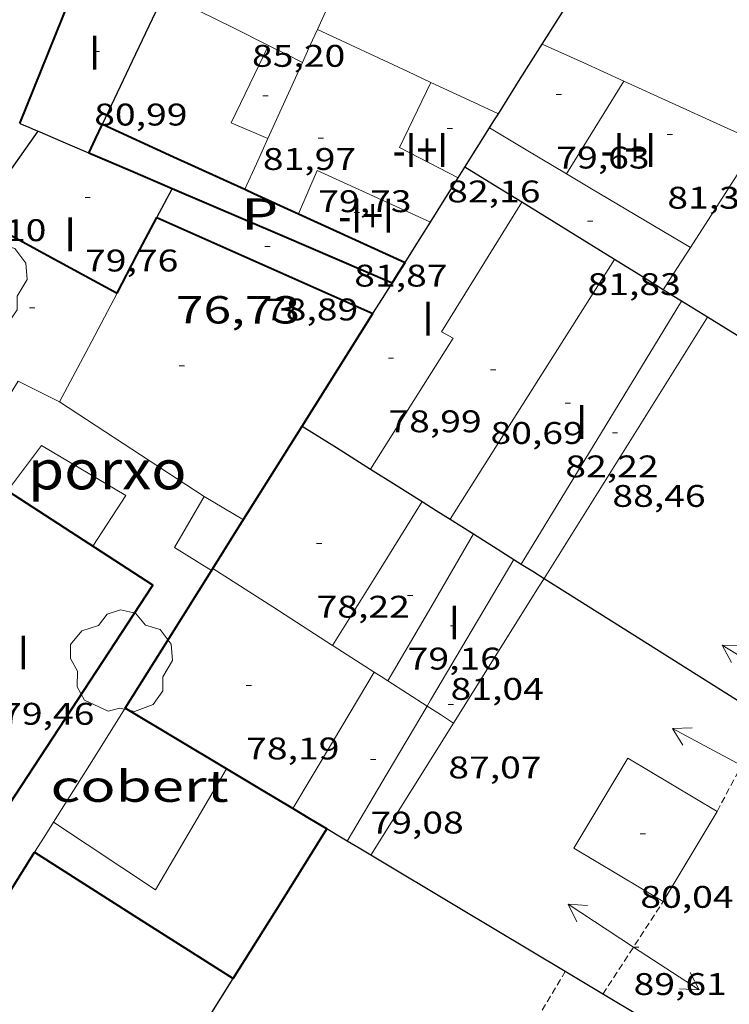
# Model space of a CAD drawing. Units: inches. Extents: x 451998 to 453004, y 4598997 to 4599502.
# Drawn here: x 452193 to 452221, y 4599128 to 4599166 of the extents above; entities that cross this region are included whole.
import ezdxf
from ezdxf.enums import TextEntityAlignment as Align

# ---------------------------------------------------------------- set-up
doc = ezdxf.new("R2010")
doc.units = ezdxf.units.IN
doc.header["$MEASUREMENT"] = 0
doc.linetypes.add('TRAZOS2', pattern=[0.375, 0.25, -0.125])
for name, color, linetype, lineweight in [('ARBRE', 7, 'Continuous', 0), ('CARENER', 7, 'Continuous', 0), ('COBERT', 7, 'Continuous', 0), ('COTA ALTIMETRICA', 7, 'Continuous', 0), ('COTA EDIFICI', 7, 'Continuous', 0), ('FACANA EXTERIOR', 7, 'Continuous', 0), ('FACANA INTERIOR', 7, 'Continuous', 0), ('LINIA VOLUMETRICA', 7, 'Continuous', 0), ('MITGERES', 7, 'Continuous', 0), ('MUR', 7, 'Continuous', 0), ('PATI INTERIOR', 7, 'Continuous', 0), ('PORXO', 7, 'Continuous', 0), ('TEXT DE NUMERO DE PLANTES', 7, 'Continuous', 0)]:
    doc.layers.add(name, color=color, linetype=linetype, lineweight=lineweight)
doc.styles.add('Style-Arial', font='ARIAL.TTF')

# ---------------------------------------------------------------- blocks, each defined once
blk = doc.blocks.new('COTA')
at = {"color": 0, "linetype": 'ByBlock', "lineweight": -2}
blk.add_line((0, 0), (0.2, 0), dxfattribs=at)
blk = doc.blocks.new('SENTIT')
at = {"color": 0, "linetype": 'ByBlock', "lineweight": -2}
blk.add_line((0, 0), (3, 0), dxfattribs=at)
at = {"color": 0, "linetype": 'ByBlock', "lineweight": -2, "flags": 128}
blk.add_lwpolyline([(2.35, 0.376), (3, 0), (2.35, -0.374)], dxfattribs=at)
blk = doc.blocks.new('ARBRE')
at = {"color": 0, "linetype": 'ByBlock', "lineweight": -2, "flags": 128}
blk.add_lwpolyline([(-0.507, -1.872), (-1.415, -1.448), (-1.697, -0.9400000000000001), (-1.675, -0.342), (-1.951, 0.138), (-1.943, 0.686), (-1.511, 1.208), (-0.871, 1.406), (-0.543, 1.846), (-0.027, 2.012), (0.541, 1.882), (0.933, 1.428), (1.495, 1.262), (1.921, 0.6940000000000001), (1.969, 0.068), (1.593, -0.562), (1.593, -1.098), (1.229, -1.618), (0.505, -1.886), (-0.049, -1.762), (-0.507, -1.872)], dxfattribs=at)

msp = doc.modelspace()

# ---------------------------------------------------------------- linework, layer by layer
at = {"layer": 'CARENER', "color": 1, "linetype": 'TRAZOS2', "lineweight": 20}
for points, elevation in [([(452220.1869307374, 4599135.630733037), (452222.0895944535, 4599139.1870396)], 89.63113896350842), ([(452202.5828328169, 4599110.05603043), (452214.3687093323, 4599129.485494395)], 88.58014382720452), ([(452214.3687093323, 4599129.485494395), (452214.3688750895, 4599129.485767652)], 89.20012957615249)]:
    msp.add_lwpolyline(points, dxfattribs=dict(at, elevation=elevation))
at = {"layer": 'CARENER', "color": 1, "linetype": 'TRAZOS2', "lineweight": 20, "extrusion": (-0.005159069108050338, -0.007902128949877744, 0.9999554691905026), "elevation": -38586.33290511336}
msp.add_lwpolyline([(452210.2515896038, 4598967.300952416), (452212.5687956567, 4598970.850051149)], dxfattribs=at)
at = {"layer": 'COBERT', "color": 1, "linetype": 'Continuous', "lineweight": 0, "extrusion": (0.2797170856996302, -0.27972134001239, 0.9184303587694489), "elevation": -1159908.485671384, "flags": 128}
msp.add_lwpolyline([(3571807.368551609, 2693200.568889609), (3571809.88373432, 2693201.193285926), (3571812.397502815, 2693201.81768224)], dxfattribs=at)
at = {"layer": 'COBERT', "color": 1, "linetype": 'Continuous', "lineweight": 0, "extrusion": (-0.05185514754978474, -0.1309008388905245, 0.990038390190172), "elevation": -625403.0524294234, "flags": 128}
msp.add_lwpolyline([(-1273425.849065457, 4398159.52921727), (-1273426.679214856, 4398154.166904589), (-1273431.270295875, 4398155.147035913)], dxfattribs=at)
at = {"layer": 'FACANA EXTERIOR', "color": 1, "linetype": 'Continuous', "lineweight": 40, "extrusion": (0.3458799986607763, 0.6634619762913757, 0.6634645676612758), "elevation": 3207823.567710537, "flags": 128}
msp.add_lwpolyline([(1725115.660128033, -2844394.403628524), (1725112.614992889, -2844394.318090645), (1725109.570320017, -2844394.233889298)], dxfattribs=at)
at = {"layer": 'FACANA EXTERIOR', "color": 1, "linetype": 'Continuous', "lineweight": 40, "extrusion": (0.3331802856942774, -0.3331854053121612, 0.8820308287762115), "elevation": -1381638.367506865, "flags": 128}
msp.add_lwpolyline([(3571823.201661267, 2586477.926913405), (3571824.767905171, 2586478.474462103), (3571826.332734857, 2586479.022010797)], dxfattribs=at)
at = {"layer": 'FACANA EXTERIOR', "color": 1, "linetype": 'Continuous', "lineweight": 40, "extrusion": (7.940048903646507e-07, 0.1030833096678846, 0.994672725707951), "elevation": 474174.9672262169, "flags": 128}
msp.add_lwpolyline([(-452163.2777849936, -4574652.788088667), (-452167.4187916259, -4574650.93521552), (-452171.5617982612, -4574649.082342376)], dxfattribs=at)
at = {"layer": 'FACANA EXTERIOR', "color": 1, "linetype": 'Continuous', "lineweight": 40, "extrusion": (0.2797610705095527, -0.2797653843345046, 0.918403545918414), "elevation": -1160091.165101766, "flags": 128}
msp.add_lwpolyline([(3571824.541289871, 2693126.636523311), (3571827.022531343, 2693127.253238822), (3571829.505187032, 2693127.869954334)], dxfattribs=at)
at = {"layer": 'FACANA EXTERIOR', "color": 1, "linetype": 'Continuous', "lineweight": 40, "extrusion": (-0.3823278149072926, 0.136948930816936, 0.9138218821500791), "elevation": 457040.8060204107, "flags": 128}
msp.add_lwpolyline([(-4482248.865266872, -1028191.942104683), (-4482250.536598972, -1028191.538277767), (-4482255.15800852, -1028190.422829034)], dxfattribs=at)
at = {"layer": 'FACANA EXTERIOR', "color": 1, "linetype": 'Continuous', "lineweight": 40, "extrusion": (-0.00322676148787751, -0.004955269717363834, 0.999982516503328), "elevation": -24169.3535782567, "flags": 128}
msp.add_lwpolyline([(452190.7009608361, 4599072.226036167), (452196.4442064604, 4599080.998113889), (452190.874254343, 4599084.625206306)], dxfattribs=at)
at = {"layer": 'FACANA EXTERIOR', "color": 1, "linetype": 'Continuous', "lineweight": 40, "extrusion": (-8.527270631421839e-07, -0.1123853687950437, 0.9936646964042122), "elevation": -516788.0554615921, "flags": 128}
msp.add_lwpolyline([(452162.5858149828, 4570016.042704401), (452164.2698175936, 4570018.738789068), (452165.9528202031, 4570021.434873736)], dxfattribs=at)
at = {"layer": 'FACANA EXTERIOR', "color": 1, "linetype": 'Continuous', "lineweight": 40, "extrusion": (0.377558692340957, 0.8455197880749024, 0.3775522769254067), "elevation": 4059424.41130759, "flags": 128}
msp.add_lwpolyline([(1462328.499135837, -1655058.435647715), (1462330.75195513, -1655059.150560688), (1462333.003861319, -1655059.866553588)], dxfattribs=at)
at = {"layer": 'FACANA EXTERIOR', "color": 1, "linetype": 'Continuous', "lineweight": 40, "extrusion": (3.790958067863801e-06, 0.4941666772888996, 0.8693671807946728), "elevation": 2272811.841328971, "flags": 128}
msp.add_lwpolyline([(-452168.6340103403, -3998300.613122771), (-452167.3640083075, -3998301.487323098), (-452166.0930062733, -3998302.361523422)], dxfattribs=at)
at = {"layer": 'FACANA EXTERIOR', "color": 1, "linetype": 'Continuous', "lineweight": 40, "extrusion": (-0.3218767487155994, 2.426001777393584e-06, 0.9467815791566656), "elevation": -145465.9902724974, "flags": 128}
msp.add_lwpolyline([(-4599138.366009166, 428133.0001504611), (-4599138.756009803, 428132.3104444011), (-4599139.14701044, 428131.6207383411)], dxfattribs=at)
at = {"layer": 'FACANA EXTERIOR', "color": 1, "linetype": 'Continuous', "lineweight": 40, "extrusion": (0.8475290978656693, -0.5307489314836206, -2.244766475457404e-13), "elevation": -2057728.880856378, "flags": 128}
msp.add_lwpolyline([(4137901.372233762, 86.9971344182368), (4137904.756177542, 87.060134515912), (4137908.140121322, 87.12413461513759)], dxfattribs=at)
at = {"layer": 'FACANA EXTERIOR', "color": 1, "linetype": 'Continuous', "lineweight": 40, "extrusion": (-0.7814396951329584, 0.441223999263873, 0.4412180700561831), "elevation": 1675924.9208751, "flags": 128}
msp.add_lwpolyline([(-4227166.135706381, -823892.1592724489), (-4227169.605285265, -823891.7893141865), (-4227173.073993362, -823891.4182415921)], dxfattribs=at)
at = {"layer": 'FACANA EXTERIOR', "color": 1, "linetype": 'Continuous', "lineweight": 40, "extrusion": (0.001953167482799291, 0.005133865138940999, 0.9999849141689686), "elevation": 24574.19862240836, "flags": 128}
msp.add_lwpolyline([(452192.9937437403, 4599068.515545492), (452196.8027142295, 4599066.092480903), (452200.6116847187, 4599063.669416316)], dxfattribs=at)
at = {"layer": 'FACANA INTERIOR', "color": 204, "linetype": 'Continuous', "lineweight": 40, "extrusion": (-8.351813153811609e-05, 0.04637399863630638, 0.9989241439044317), "elevation": 213325.1986647451, "flags": 128}
msp.add_lwpolyline([(-460475.6392756613, -4593389.229595763), (-460478.1203474331, -4593395.35371678), (-460481.1240195656, -4593394.059888396)], dxfattribs=at)
at = {"layer": 'FACANA INTERIOR', "color": 204, "linetype": 'Continuous', "lineweight": 40, "extrusion": (-0.6326587705222191, -0.446643045461031, 0.6326554117547796), "elevation": -2340217.466840139, "flags": 128}
msp.add_lwpolyline([(-3496400.252525544, 1911891.605058373), (-3496400.552699876, 1911892.443091683), (-3496400.852297465, 1911893.282416261)], dxfattribs=at)
at = {"layer": 'FACANA INTERIOR', "color": 204, "linetype": 'Continuous', "lineweight": 40, "extrusion": (5.22653777344798e-07, 0.07045049109209178, 0.9975152772286798), "elevation": 324094.8164135603, "flags": 128}
msp.add_lwpolyline([(-452162.4911011764, -4587731.930573897), (-452165.224105203, -4587730.681467823), (-452167.9561092286, -4587729.432361743)], dxfattribs=at)
at = {"layer": 'FACANA INTERIOR', "color": 204, "linetype": 'Continuous', "lineweight": 40, "extrusion": (-0.3942040669140542, -0.9190229342233087, -1.360855486955658e-14), "elevation": -4404991.856344192, "flags": 128}
msp.add_lwpolyline([(-1397425.866744115, 81.48412627284803), (-1397427.604456221, 81.50212630075524), (-1397429.342168327, 81.51912632711205)], dxfattribs=at)
at = {"layer": 'FACANA INTERIOR', "color": 204, "linetype": 'Continuous', "lineweight": 40, "extrusion": (0.003905549622054914, -0.01631594435465062, 0.9998592584168863), "elevation": -73192.07109415677, "flags": 128}
msp.add_lwpolyline([(1510438.356706623, 4366914.878569884), (1510434.67475774, 4366917.620444383), (1510430.992808858, 4366920.362318884)], dxfattribs=at)
at = {"layer": 'FACANA INTERIOR', "color": 204, "linetype": 'Continuous', "lineweight": 40, "extrusion": (0.07305328678837482, 0.2295900136076625, 0.9705419326031457), "elevation": 1089035.267005807, "flags": 128}
msp.add_lwpolyline([(963601.2605497525, -4386596.56829767), (963600.8886049176, -4386596.522641613), (963599.0118579986, -4386596.290210783)], dxfattribs=at)
at = {"layer": 'FACANA INTERIOR', "color": 204, "linetype": 'Continuous', "lineweight": 40, "extrusion": (-0.01561231213609966, 0.03657505925286399, 0.9992089474931731), "elevation": 161236.2854595212, "flags": 128}
msp.add_lwpolyline([(-2221466.980906038, -4049177.100933292), (-2221468.494375505, -4049175.441297242), (-2221470.00784497, -4049173.781661189)], dxfattribs=at)
at = {"layer": 'FACANA INTERIOR', "color": 204, "linetype": 'Continuous', "lineweight": 40, "extrusion": (-0.06900699516041281, -0.06900595326635907, 0.995226714388602), "elevation": -348484.3299693813, "flags": 128}
msp.add_lwpolyline([(-2932362.130452541, 3554790.806027614), (-2932362.235811597, 3554791.26714166), (-2932362.339756438, 3554791.728255705)], dxfattribs=at)
at = {"layer": 'LINIA VOLUMETRICA', "color": 1, "linetype": 'Continuous', "lineweight": 20, "extrusion": (-0.3107064708852513, -0.7060570200256704, 0.6363528686369715), "elevation": -3387718.570605016, "flags": 128}
msp.add_lwpolyline([(-1438567.327480453, 2794763.041929594), (-1438567.30176062, 2794766.527813436), (-1438573.167585336, 2794766.562814874)], dxfattribs=at)
at = {"layer": 'LINIA VOLUMETRICA', "color": 1, "linetype": 'Continuous', "lineweight": 20, "extrusion": (0.3333384063034697, 0.6666641668761342, 0.6666666299481421), "elevation": 3216892.027463231, "flags": 128}
msp.add_lwpolyline([(1652383.684022813, -2877160.887965847), (1652380.722569792, -2877160.891990775), (1652379.223060281, -2877160.894674061)], dxfattribs=at)
at = {"layer": 'LINIA VOLUMETRICA', "color": 1, "linetype": 'Continuous', "lineweight": 20, "extrusion": (-0.6010569032230877, -0.5267503197431395, 0.6010529924543859), "elevation": -2694358.430618115, "flags": 128}
msp.add_lwpolyline([(-3160825.497376651, 2026429.427721422), (-3160825.783425475, 2026430.477510801), (-3160826.068815202, 2026431.52855142)], dxfattribs=at)
at = {"layer": 'LINIA VOLUMETRICA', "color": 1, "linetype": 'Continuous', "lineweight": 20, "extrusion": (-0.2599735166947569, -0.5630755173754751, 0.7844486805073372), "elevation": -2707165.662159605, "flags": 128}
msp.add_lwpolyline([(-1517320.705795592, 3424294.202653129), (-1517321.678431461, 3424294.205877933), (-1517325.508979843, 3424294.22038955)], dxfattribs=at)
at = {"layer": 'LINIA VOLUMETRICA', "color": 1, "linetype": 'Continuous', "lineweight": 20, "extrusion": (-0.01996272761669423, 0.009622073545912256, 0.9997544224492227), "elevation": 35308.34798235162, "flags": 128}
msp.add_lwpolyline([(-4339353.736271863, -1589193.463189036), (-4339353.659684319, -1589194.99744184), (-4339356.957789644, -1589194.99744184)], dxfattribs=at)
at = {"layer": 'LINIA VOLUMETRICA', "color": 1, "linetype": 'Continuous', "lineweight": 20, "extrusion": (0.2675574931777976, 0.5342866421896616, 0.8018421115295138), "elevation": 2578331.162856064, "flags": 128}
msp.add_lwpolyline([(1655021.801690568, -3459756.85237758), (1655021.071389497, -3459756.85237758), (1655020.340642034, -3459756.854051122)], dxfattribs=at)
at = {"layer": 'LINIA VOLUMETRICA', "color": 1, "linetype": 'Continuous', "lineweight": 20, "extrusion": (0.3041210572613336, 0.6736123627576704, 0.6736147023857758), "elevation": 3235644.139117856, "flags": 128}
msp.add_lwpolyline([(1480330.075922712, -2948905.907350814), (1480328.356487429, -2948905.903291722), (1480326.636640669, -2948905.897879601)], dxfattribs=at)
at = {"layer": 'LINIA VOLUMETRICA', "color": 1, "linetype": 'Continuous', "lineweight": 20, "extrusion": (-0.9464153310653676, 7.173253093462561e-06, 0.3229520414441985), "elevation": -427911.4023111206, "flags": 128}
msp.add_lwpolyline([(-4599164.858195289, 146108.9687818502), (-4599166.315197543, 146111.0186250258), (-4599167.773199798, 146113.0684682015)], dxfattribs=at)
at = {"layer": 'LINIA VOLUMETRICA', "color": 1, "linetype": 'Continuous', "lineweight": 20, "extrusion": (0.007416064906086308, -0.007983040149965258, 0.9999406347635207), "elevation": -33279.4244187117, "flags": 128}
msp.add_lwpolyline([(452197.2138992051, 4599040.798174222), (452194.9567737532, 4599041.958230109), (452196.1656797752, 4599044.459304509)], dxfattribs=at)
at = {"layer": 'LINIA VOLUMETRICA', "color": 1, "linetype": 'Continuous', "lineweight": 20, "extrusion": (0.2552009649552924, 0.5440810886766494, 0.7992798236101796), "elevation": 2617796.709656786, "flags": 128}
msp.add_lwpolyline([(1543650.615156123, -3481533.176251847), (1543652.043660378, -3481533.171259818), (1543653.472645342, -3481533.164603779)], dxfattribs=at)
at = {"layer": 'LINIA VOLUMETRICA', "color": 1, "linetype": 'Continuous', "lineweight": 20, "extrusion": (0.01562229708215981, 0.01058494730550756, 0.9998219355087268), "elevation": 55828.25950820954, "flags": 128}
msp.add_lwpolyline([(452157.9400487548, 4598826.775673464), (452159.0424918584, 4598828.549767241), (452160.1449349624, 4598830.323861021)], dxfattribs=at)
at = {"layer": 'LINIA VOLUMETRICA', "color": 1, "linetype": 'Continuous', "lineweight": 20, "extrusion": (-0.05354317815312828, -0.1133833262543552, 0.99210752915234), "elevation": -545590.1718001433, "flags": 128}
msp.add_lwpolyline([(-1554988.618171747, 4317539.542667342), (-1554984.547413854, 4317539.606468386), (-1554982.956184949, 4317539.630393777)], dxfattribs=at)
at = {"layer": 'LINIA VOLUMETRICA', "color": 1, "linetype": 'Continuous', "lineweight": 20, "extrusion": (0.4463389073411421, 0.7756083901890375, 0.4463330649435303), "elevation": 3769024.652327172, "flags": 128}
msp.add_lwpolyline([(1902010.048302742, -1879786.084435433), (1902008.332445572, -1879786.029678603), (1902006.617455137, -1879785.973804286)], dxfattribs=at)
at = {"layer": 'LINIA VOLUMETRICA', "color": 1, "linetype": 'Continuous', "lineweight": 20, "extrusion": (-0.9107790335175084, 0.4128941173044606, 5.32735572030831e-07), "elevation": 1487109.724445517, "flags": 128}
msp.add_lwpolyline([(-4375529.604062168, 81.52089136840947), (-4375530.674572584, 82.8178933792785), (-4375531.745083002, 84.1148953900521)], dxfattribs=at)
at = {"layer": 'LINIA VOLUMETRICA', "color": 1, "linetype": 'Continuous', "lineweight": 20, "extrusion": (-0.6453484837653801, 0.4156443485857252, 0.6409095958015243), "elevation": 1619828.354189719, "flags": 128}
msp.add_lwpolyline([(-4111456.746375326, -1352342.088441647), (-4111458.184313997, -1352342.085836176), (-4111461.550899044, -1352342.081927968)], dxfattribs=at)
at = {"layer": 'LINIA VOLUMETRICA', "color": 1, "linetype": 'Continuous', "lineweight": 20, "extrusion": (-0.01330573610858318, 0.03631165308376942, 0.9992519308147134), "elevation": 161068.1482690394, "flags": 128}
msp.add_lwpolyline([(-2006982.77337878, -4159666.462679937), (-2006984.013498415, -4159667.78144127), (-2006987.408024522, -4159664.419892776)], dxfattribs=at)
at = {"layer": 'LINIA VOLUMETRICA', "color": 1, "linetype": 'Continuous', "lineweight": 20, "extrusion": (0.1936650147957803, 0.3766232792001815, 0.9058966649726956), "elevation": 1819803.189810677, "flags": 128}
msp.add_lwpolyline([(1701024.732787609, -3892505.943322903), (1701023.683278043, -3892505.87248434), (1701019.209967901, -3892505.567878516)], dxfattribs=at)
at = {"layer": 'LINIA VOLUMETRICA', "color": 1, "linetype": 'Continuous', "lineweight": 20, "extrusion": (-0.0007501925467064307, -0.0007501816066476571, 0.9999994372191917), "elevation": -3705.842540915257, "flags": 128}
msp.add_lwpolyline([(452218.0565512407, 4599154.143863603), (452218.5795588006, 4599154.953861116), (452219.1015663667, 4599155.764858641)], dxfattribs=at)
at = {"layer": 'LINIA VOLUMETRICA', "color": 1, "linetype": 'Continuous', "lineweight": 20, "extrusion": (0.6432620293353744, -0.4152397231904092, 0.6432650572665115), "elevation": -1618806.158123828, "flags": 128}
msp.add_lwpolyline([(4109264.688266209, 1360167.546604927), (4109270.579256558, 1360167.631500959), (4109276.469704573, 1360167.717703084)], dxfattribs=at)
at = {"layer": 'LINIA VOLUMETRICA', "color": 1, "linetype": 'Continuous', "lineweight": 20, "extrusion": (-2.602134213166191e-07, -0.03390233913434774, 0.9994251504745876), "elevation": -155839.5732702429, "flags": 128}
msp.add_lwpolyline([(452177.3787796968, 4596507.558699484), (452180.4497840151, 4596512.602607058), (452183.5217883351, 4596517.646514631)], dxfattribs=at)
at = {"layer": 'LINIA VOLUMETRICA', "color": 1, "linetype": 'Continuous', "lineweight": 20, "extrusion": (-0.02197158728784448, -0.03512729759870675, 0.99914129246842), "elevation": -171403.4187130263, "flags": 128}
msp.add_lwpolyline([(-2055507.882887997, 4135472.888160267), (-2055507.882887997, 4135478.801357663), (-2055507.882887997, 4135484.714555057)], dxfattribs=at)
at = {"layer": 'LINIA VOLUMETRICA', "color": 1, "linetype": 'Continuous', "lineweight": 20, "extrusion": (-0.00816033648802842, -0.01632036339684696, 0.9998335134646154), "elevation": -78670.85727149162, "flags": 128}
msp.add_lwpolyline([(-1652366.73006967, 4315100.455758563), (-1652366.429094453, 4315103.689208984), (-1652366.130355309, 4315106.922659405)], dxfattribs=at)
at = {"layer": 'LINIA VOLUMETRICA', "color": 1, "linetype": 'Continuous', "lineweight": 20, "extrusion": (-0.01881264282509372, -0.03762457970292786, 0.9991148459872438), "elevation": -181466.8553722224, "flags": 128}
msp.add_lwpolyline([(-1652363.86787421, 4312000.65717022), (-1652363.66126094, 4312003.913984152), (-1652363.456883743, 4312007.170798081)], dxfattribs=at)
at = {"layer": 'LINIA VOLUMETRICA', "color": 1, "linetype": 'Continuous', "lineweight": 20, "extrusion": (0.4703211501467329, -0.3345996084798651, 0.8166034029624021), "elevation": -1326120.033832813, "flags": 128}
msp.add_lwpolyline([(4009675.953393068, 1876295.05046966), (4009676.214645453, 1876295.078189769), (4009682.466541124, 1876295.726147352)], dxfattribs=at)
at = {"layer": 'LINIA VOLUMETRICA', "color": 1, "linetype": 'Continuous', "lineweight": 20, "extrusion": (0.5405973573940944, 0.8412814613305818, 5.155452606931027e-08), "elevation": 4113633.96576371, "flags": 128}
msp.add_lwpolyline([(2105857.41352579, 78.62704578245815), (2105854.683176341, 79.08404649099096), (2105851.952826891, 79.54204720107418)], dxfattribs=at)
at = {"layer": 'LINIA VOLUMETRICA', "color": 1, "linetype": 'Continuous', "lineweight": 20, "extrusion": (0.8339801450461014, -0.5294011360840482, 0.1556006259042769), "elevation": -2057641.533231981, "flags": 128}
msp.add_lwpolyline([(4125236.337432921, 324206.889273264), (4125242.528970455, 324207.1494425115), (4125242.881624397, 324207.1646274871)], dxfattribs=at)
at = {"layer": 'LINIA VOLUMETRICA', "color": 1, "linetype": 'Continuous', "lineweight": 20, "extrusion": (0.4333574392305855, 0.8016967576122721, 0.4116839062891329), "elevation": 3883116.651328293, "flags": 128}
msp.add_lwpolyline([(1789194.537060659, -1754076.634177056), (1789194.509694611, -1754076.628690541), (1789192.645165656, -1754076.285234693)], dxfattribs=at)
at = {"layer": 'LINIA VOLUMETRICA', "color": 1, "linetype": 'Continuous', "lineweight": 20, "extrusion": (-4.779838257866905e-07, -0.06221195153406447, 0.9980629604820003), "elevation": -286042.7224556588, "flags": 128}
msp.add_lwpolyline([(452168.5800380301, 4590235.4044607), (452170.1420402018, 4590238.024540102), (452171.703042372, 4590240.644619503)], dxfattribs=at)
at = {"layer": 'LINIA VOLUMETRICA', "color": 1, "linetype": 'Continuous', "lineweight": 20, "extrusion": (-0.5579338753357757, -0.7952322841412525, 0.2373086703268333), "elevation": -3909668.001625754, "flags": 128}
msp.add_lwpolyline([(-2271287.839450388, 955163.0914085429), (-2271287.527090118, 955163.1449377227), (-2271287.216122804, 955163.1994963087)], dxfattribs=at)
at = {"layer": 'LINIA VOLUMETRICA', "color": 1, "linetype": 'Continuous', "lineweight": 20, "extrusion": (-0.5409337711737404, -0.8410651908168328, -1.028756014301009e-13), "elevation": -4112791.436029354, "flags": 128}
msp.add_lwpolyline([(-2107494.445076058, 80.17712388331499), (-2107493.552163706, 80.32612411432457), (-2107492.659251351, 80.47612434688456)], dxfattribs=at)
at = {"layer": 'LINIA VOLUMETRICA', "color": 1, "linetype": 'Continuous', "lineweight": 20, "extrusion": (-5.35435900072121e-07, -0.06900052449993316, 0.9976166235676145), "elevation": -317261.6721862663, "flags": 128}
msp.add_lwpolyline([(452170.3161473994, 4588182.142165353), (452171.847149327, 4588184.736352554), (452173.3771512531, 4588187.330539753)], dxfattribs=at)
at = {"layer": 'LINIA VOLUMETRICA', "color": 1, "linetype": 'Continuous', "lineweight": 20, "extrusion": (-0.5579678569042591, -0.7952217279507523, 0.2372641440603447), "elevation": -3909634.821441798, "flags": 128}
msp.add_lwpolyline([(-2271425.796693454, 954965.5096580264), (-2271425.193601002, 954965.6146563946), (-2271424.589115587, 954965.7186253672)], dxfattribs=at)
at = {"layer": 'LINIA VOLUMETRICA', "color": 1, "linetype": 'Continuous', "lineweight": 20, "extrusion": (-0.03008466719450952, -0.03008421087839689, 0.9990945165776959), "elevation": -151878.383091722, "flags": 128}
msp.add_lwpolyline([(-2932347.313819939, 3568584.641032433), (-2932347.985572412, 3568587.555541714), (-2932348.655910669, 3568590.470050996)], dxfattribs=at)
at = {"layer": 'LINIA VOLUMETRICA', "color": 1, "linetype": 'Continuous', "lineweight": 20, "extrusion": (-0.05523029545373152, 0.03294383377157756, 0.9979300167248826), "elevation": 126626.3507814878, "flags": 128}
msp.add_lwpolyline([(-4181504.505707303, -1963552.263479858), (-4181504.50578208, -1963556.259799729), (-4181500.480518953, -1963556.259799728), (-4181500.480444174, -1963552.263479857)], dxfattribs=at)
at = {"layer": 'LINIA VOLUMETRICA', "color": 1, "linetype": 'Continuous', "lineweight": 20, "elevation": 89.63113896390242, "flags": 128}
msp.add_lwpolyline([(452218.1249013087, 4599132.173743322), (452219.1559160185, 4599133.901738178), (452220.1869307357, 4599135.630733036)], dxfattribs=at)
at = {"layer": 'LINIA VOLUMETRICA', "color": 1, "linetype": 'Continuous', "lineweight": 20}
msp.add_polyline3d([(452206.8940097055, 4599148.754854244, 81.82612686303044), (452210.0710526825, 4599153.769837912, 82.16212738396483), (452209.6150538345, 4599154.014841752, 82.03912719326561), (452212.7020963154, 4599158.982826034, 82.04912720876963)], dxfattribs=at)
at = {"layer": 'MITGERES', "color": 1, "linetype": 'Continuous', "lineweight": 30, "extrusion": (-0.06916532596551046, -0.06916428692109741, 0.9952047322530079), "elevation": -349284.1317937308, "flags": 128}
msp.add_lwpolyline([(-2932364.402845503, 3554723.024826665), (-2932364.903477713, 3554725.233107283), (-2932365.405524139, 3554727.441387902)], dxfattribs=at)
at = {"layer": 'MITGERES', "color": 1, "linetype": 'Continuous', "lineweight": 30, "extrusion": (-0.6326130907999938, -0.4467725169061936, 0.6326096707178793), "elevation": -2340792.274559916, "flags": 128}
msp.add_lwpolyline([(-3495885.303608554, 1912132.345517128), (-3495886.627781039, 1912136.051279162), (-3495887.951376642, 1912139.758332402)], dxfattribs=at)
at = {"layer": 'MITGERES', "color": 1, "linetype": 'Continuous', "lineweight": 30, "extrusion": (0.2796188666635371, -0.2796231146960386, 0.9184901758502837), "elevation": -1159501.142497192, "flags": 128}
msp.add_lwpolyline([(3571838.662666113, 2693383.70088685), (3571840.199918635, 2693384.0827369), (3571841.738585374, 2693384.464586951)], dxfattribs=at)
at = {"layer": 'MITGERES', "color": 1, "linetype": 'Continuous', "lineweight": 30, "extrusion": (-0.05111706591571316, -0.08130764797082271, 0.9953773716302885), "elevation": -396971.7687352463, "flags": 128}
msp.add_lwpolyline([(-2065026.955559367, 4115198.885377415), (-2065026.955559368, 4115199.208156478), (-2065026.955559368, 4115199.530935542)], dxfattribs=at)
at = {"layer": 'MITGERES', "color": 1, "linetype": 'Continuous', "lineweight": 30, "extrusion": (0.3919944114905132, 0.919967597994734, -7.476562510113998e-08), "elevation": 4408337.324064782, "flags": 128}
msp.add_lwpolyline([(1386842.492814369, 82.46471943779474), (1386842.117801787, 82.32571922228914), (1386841.742789207, 82.18771900833391)], dxfattribs=at)
at = {"layer": 'MITGERES', "color": 1, "linetype": 'Continuous', "lineweight": 30, "extrusion": (-0.177598212364524, 1.342325718970061e-06, 0.9841030814722224), "elevation": -80215.81849780273, "flags": 128}
msp.add_lwpolyline([(-4599163.751618285, 445003.7601926285), (-4599164.501619432, 445004.2388017916), (-4599165.25062058, 445004.7174109545)], dxfattribs=at)
at = {"layer": 'MITGERES', "color": 1, "linetype": 'Continuous', "lineweight": 30, "extrusion": (-0.8194378841760924, 0.5731679980398495, -8.143401784839716e-15), "elevation": 2265547.31155459, "flags": 128}
msp.add_lwpolyline([(-4027910.545363075, 81.54112643961574), (-4027908.53545623, 81.63212658070216), (-4027906.525549385, 81.72212672023817)], dxfattribs=at)
at = {"layer": 'MITGERES', "color": 1, "linetype": 'Continuous', "lineweight": 30, "extrusion": (0.01121234277651038, -8.572252832000575e-08, 0.9999371397090193), "elevation": 5151.297314602556, "flags": 128}
msp.add_lwpolyline([(452166.7508866964, 4599160.871396605), (452165.7698266999, 4599161.292404701), (452164.7887666956, 4599161.712412796)], dxfattribs=at)
at = {"layer": 'MITGERES', "color": 1, "linetype": 'Continuous', "lineweight": 30, "extrusion": (0.8020277123041917, -0.5335315603699393, 0.2685062807185759), "elevation": -2091087.323177452, "flags": 128}
msp.add_lwpolyline([(4079738.587123709, 582969.1010267576), (4079738.831476085, 582969.1249035996), (4079739.074441987, 582969.1498185664)], dxfattribs=at)
at = {"layer": 'MITGERES', "color": 1, "linetype": 'Continuous', "lineweight": 30, "extrusion": (-0.2512702124322062, 0.2512740901418713, 0.9347323745156412), "elevation": 1042098.654362474, "flags": 128}
msp.add_lwpolyline([(-3571836.546253983, -2740943.955174645), (-3571836.251389836, -2740945.291877657), (-3571835.957939909, -2740946.628580674)], dxfattribs=at)
at = {"layer": 'MITGERES', "color": 1, "linetype": 'Continuous', "lineweight": 30, "extrusion": (-0.0689839682600467, -0.06898292143238734, 0.9952299074453852), "elevation": -348367.989553089, "flags": 128}
msp.add_lwpolyline([(-2932362.880950376, 3554804.800588824), (-2932363.103689357, 3554805.784627188), (-2932363.327842554, 3554806.76866555)], dxfattribs=at)
at = {"layer": 'MITGERES', "color": 1, "linetype": 'Continuous', "lineweight": 30, "extrusion": (-0.11497803449405, -0.1149762771497814, 0.9866916981897951), "elevation": -580708.2809394967, "flags": 128}
msp.add_lwpolyline([(-2932370.619460301, 3524304.485095095), (-2932370.802601273, 3524305.087793703), (-2932370.987156462, 3524305.690492313)], dxfattribs=at)
at = {"layer": 'MITGERES', "color": 1, "linetype": 'Continuous', "lineweight": 30, "extrusion": (0.1284751062200522, 0.7012463286335209, 0.7012472699838157), "elevation": 3283299.003142133, "flags": 128}
msp.add_lwpolyline([(384002.2556711032, -3229432.245174275), (384004.1984954211, -3229433.329451924), (384006.1411395361, -3229434.412326885)], dxfattribs=at)
at = {"layer": 'MITGERES', "color": 1, "linetype": 'Continuous', "lineweight": 30, "extrusion": (-0.05067624580593271, -0.08061994246962306, 0.9954558468295878), "elevation": -393609.5495892019, "flags": 128}
msp.add_lwpolyline([(-2064715.677834779, 4115671.894515736), (-2064715.677834779, 4115672.80815001), (-2064715.67783478, 4115673.721784285)], dxfattribs=at)
at = {"layer": 'MITGERES', "color": 1, "linetype": 'Continuous', "lineweight": 30, "extrusion": (4.441405955685613e-06, 0.5750734165283123, 0.8181018063680878), "elevation": 2644923.250723309, "flags": 128}
msp.add_lwpolyline([(-452182.6008754664, -3762531.812005053), (-452181.6658739381, -3762532.519741874), (-452180.7298724083, -3762533.227478694)], dxfattribs=at)
at = {"layer": 'MITGERES', "color": 1, "linetype": 'Continuous', "lineweight": 30, "extrusion": (0.2793958198427713, -0.2793999900043569, 0.9186259420677989), "elevation": -1158575.808799603, "flags": 128}
msp.add_lwpolyline([(3571830.229520791, 2693779.158754922), (3571830.901980401, 2693779.325789531), (3571831.575854226, 2693779.49282414)], dxfattribs=at)
at = {"layer": 'MITGERES', "color": 1, "linetype": 'Continuous', "lineweight": 30, "extrusion": (-0.5941746550174264, -0.5421418445673577, 0.5941705981483982), "elevation": -2762041.07596865, "flags": 128}
msp.add_lwpolyline([(-3092644.475040886, 2040443.488729899), (-3092644.87125033, 2040443.29975457), (-3092645.2681338, 2040443.109535982)], dxfattribs=at)
at = {"layer": 'MITGERES', "color": 1, "linetype": 'Continuous', "lineweight": 30, "extrusion": (-0.3987933097209326, 3.025855394869057e-06, 0.9170408366657772), "elevation": -180250.1867234067, "flags": 128}
msp.add_lwpolyline([(-4599158.009863344, 414706.0197300355), (-4599158.318863824, 414705.475587666), (-4599158.6268643, 414704.9314452967)], dxfattribs=at)
at = {"layer": 'MITGERES', "color": 1, "linetype": 'Continuous', "lineweight": 30, "extrusion": (-0.5187291307781676, -0.2670527251083374, 0.8121594245555102), "elevation": -1462727.158302448, "flags": 128}
msp.add_lwpolyline([(-3882085.670910625, 2036307.716015073), (-3882085.724510451, 2036307.676593349), (-3882089.16677405, 2036305.12789325)], dxfattribs=at)
at = {"layer": 'MITGERES', "color": 1, "linetype": 'Continuous', "lineweight": 30, "extrusion": (-0.5330277312787112, -0.846097770724824, 7.896417360512263e-06), "elevation": -4132368.32286441, "flags": 128}
msp.add_lwpolyline([(-2068865.673576021, 111.6850275335368), (-2068864.12766289, 112.1890283149571), (-2068862.581749759, 112.6930290963625)], dxfattribs=at)
at = {"layer": 'MITGERES', "color": 1, "linetype": 'Continuous', "lineweight": 30, "extrusion": (-0.5033305704157942, -0.3051044208581064, 0.8084365338465049), "elevation": -1630765.446051823, "flags": 128}
msp.add_lwpolyline([(-3698578.645876846, 2240040.269929184), (-3698577.600958759, 2240040.915548165), (-3698576.556377447, 2240041.562866144)], dxfattribs=at)
at = {"layer": 'MITGERES', "color": 1, "linetype": 'Continuous', "lineweight": 30, "extrusion": (-0.1453046269101642, 0.3377121906338131, 0.9299661508333567), "elevation": 1487555.302079343, "flags": 128}
msp.add_lwpolyline([(-2233114.88113394, -3762582.602110293), (-2233115.243704914, -3762582.036346482), (-2233115.606275887, -3762581.470582671)], dxfattribs=at)
at = {"layer": 'MITGERES', "color": 1, "linetype": 'Continuous', "lineweight": 30, "extrusion": (0.1138333363669567, 0.6432865368998423, 0.7571158451485317), "elevation": 3010107.311971798, "flags": 128}
msp.add_lwpolyline([(356103.6996330767, -3488422.21298267), (356103.2126519333, -3488421.951226459), (356102.7264812528, -3488421.687939511)], dxfattribs=at)
at = {"layer": 'MITGERES', "color": 1, "linetype": 'Continuous', "lineweight": 30, "extrusion": (0.5328486497852823, 0.8462105626981986, -1.807606356241708e-14), "elevation": 4132806.088646211, "flags": 128}
msp.add_lwpolyline([(2067983.288441511, 81.58212655943784), (2067982.372596764, 81.88012702145701), (2067981.456752017, 82.17912748502663)], dxfattribs=at)
at = {"layer": 'MITGERES', "color": 1, "linetype": 'Continuous', "lineweight": 30, "extrusion": (-0.2239032114962286, 0.2239066318809593, 0.9485426569645669), "elevation": 928605.2756060895, "flags": 128}
msp.add_lwpolyline([(-3571826.875836384, -2781434.610006899), (-3571826.914727326, -2781434.436312935), (-3571826.952204051, -2781434.262618972)], dxfattribs=at)
at = {"layer": 'MITGERES', "color": 1, "linetype": 'Continuous', "lineweight": 30, "extrusion": (-0.5787671877448246, -0.7881512978218617, 0.2093945417905216), "elevation": -3886530.819904294, "flags": 128}
msp.add_lwpolyline([(-2357689.332379662, 832352.8636117575), (-2357688.816786692, 832353.0364434852), (-2357688.299795812, 832353.20825254)], dxfattribs=at)
at = {"layer": 'MITGERES', "color": 1, "linetype": 'Continuous', "lineweight": 30}
for points, elevation in [([(452213.5539882076, 4599144.56079721), (452216.9359772967, 4599142.431768249), (452222.0895944535, 4599139.1870396)], 82.62612810358405), ([(452223.1718487822, 4599124.219692701), (452214.3687093323, 4599129.485494395)], 87.64313588198274)]:
    msp.add_lwpolyline(points, dxfattribs=dict(at, elevation=elevation))
at = {"layer": 'MITGERES', "color": 1, "linetype": 'Continuous', "lineweight": 30, "extrusion": (3.749278849896895e-06, 0.494137066398636, 0.8693840115834274), "elevation": 2272675.639428125, "flags": 128}
msp.add_lwpolyline([(-452171.1088251458, -3998376.552987335), (-452170.7178245395, -3998376.822143841), (-452170.3258239317, -3998377.091300346)], dxfattribs=at)
at = {"layer": 'MITGERES', "color": 1, "linetype": 'Continuous', "lineweight": 30, "extrusion": (0.3776206972912898, 0.8454644065740876, 0.3776142822955271), "elevation": 4059197.749502365, "flags": 128}
msp.add_lwpolyline([(1462697.036559938, -1655280.991580921), (1462697.562017206, -1655281.158974481), (1462698.088387542, -1655281.325288082)], dxfattribs=at)
at = {"layer": 'MITGERES', "color": 1, "linetype": 'Continuous', "lineweight": 30, "elevation": 84.64912289639655, "flags": 128}
msp.add_lwpolyline([(452214.3687093323, 4599129.485494395), (452210.3258871689, 4599131.903802082), (452206.9138973729, 4599133.945831139)], dxfattribs=at)
at = {"layer": 'MITGERES', "color": 1, "linetype": 'Continuous', "lineweight": 30, "extrusion": (0.7411037092534346, -0.4747476244266283, 0.4747420196612829), "elevation": -1848256.066100701, "flags": 128}
msp.add_lwpolyline([(4116581.128597853, 997053.437059472), (4116585.339438488, 997053.5279557923), (4116589.549437076, 997053.6177159091)], dxfattribs=at)
at = {"layer": 'MUR', "color": 1, "linetype": 'Continuous', "lineweight": 20, "extrusion": (0.4387179981986903, -0.3770010457641825, 0.815718535739655), "elevation": -1535434.714442987, "flags": 128}
msp.add_lwpolyline([(3782889.005509719, 2165378.558177993), (3782891.303673889, 2165379.199549247), (3782893.601944768, 2165379.842649268)], dxfattribs=at)
at = {"layer": 'MUR', "color": 1, "linetype": 'Continuous', "lineweight": 20, "extrusion": (0.1079032100079218, 0.2293783741583099, 0.9673378203804899), "elevation": 1103815.129881617, "flags": 128}
msp.add_lwpolyline([(1548539.121391841, -4211909.871184939), (1548537.587038615, -4211923.863829742), (1548535.80752925, -4211923.824380504)], dxfattribs=at)
at = {"layer": 'MUR', "color": 1, "linetype": 'Continuous', "lineweight": 20, "extrusion": (0.4216716778616943, 0.527426584330128, 0.7375731788989877), "elevation": 2616450.428229261, "flags": 128}
msp.add_lwpolyline([(2518747.738790994, -2857751.20018607), (2518751.032913014, -2857750.776649375), (2518754.330002687, -2857750.35163178)], dxfattribs=at)
at = {"layer": 'MUR', "color": 1, "linetype": 'Continuous', "lineweight": 20, "extrusion": (-0.1578645403876825, 0.01909653652338904, 0.9872761058493196), "elevation": 16518.35242389772, "flags": 128}
msp.add_lwpolyline([(-4620165.44076781, -102066.2002487549), (-4620166.139909341, -102067.734693911), (-4620168.226629165, -102066.8354084301)], dxfattribs=at)
at = {"layer": 'MUR', "color": 1, "linetype": 'Continuous', "lineweight": 20, "extrusion": (-0.4572630258472867, -0.7627754212460952, 0.4572572382541644), "elevation": -3714855.746932824, "flags": 128}
msp.add_lwpolyline([(-1976863.374788838, 1910105.471985619), (-1976862.49705521, 1910105.485478876), (-1976861.618463885, 1910105.500096571)], dxfattribs=at)
at = {"layer": 'MUR', "color": 1, "linetype": 'Continuous', "lineweight": 20, "extrusion": (-0.66446047372215, 0.3420250276685647, 0.6644630609065139), "elevation": 1272612.559739884, "flags": 128}
msp.add_lwpolyline([(-4296151.186066755, -1131395.539237416), (-4296151.864767257, -1131395.452259944), (-4296152.54392542, -1131395.363944357)], dxfattribs=at)
at = {"layer": 'PORXO', "color": 1, "linetype": 'Continuous', "lineweight": 0}
msp.add_polyline3d([(452192.9709818296, 4599147.9259586, 79.78512369866402), (452194.270996964, 4599149.654951416, 78.5831218350832), (452197.5059874568, 4599147.740923903, 78.59412185213763), (452196.2439707349, 4599145.794930462, 78.75112209555041)], dxfattribs=at)

# ---------------------------------------------------------------- block references
at = {"layer": 'ARBRE', "color": 3, "linetype": 'Continuous', "lineweight": 0, "xscale": 1.000001550400009, "yscale": 1.000001550399986, "zscale": 1.0000015504, "rotation": 359.9995652666707}
for p in [(452191.7510408357, 4599155.951980299, 77.76312056375522), (452197.333938683, 4599141.347915296, 77.23911975134561)]:
    msp.add_blockref('ARBRE', p, dxfattribs=at)
at = {"layer": 'CARENER', "color": 1, "linetype": 'Continuous', "lineweight": 20, "zscale": 1.0000015504}
for p, xscale, yscale, rotation in [((452222.9469714729, 4599140.435719543, 91.24514146624801), 1.0000015504, 1.000001550399986, 148.5876179763033), ((452216.9868863117, 4599130.429749252, 89.61113893289442), 1.000003988411155, 1.000003988411152, 146.8605703424774), ((452216.9868863117, 4599130.429749252, 89.61113893289442), 1.000003988411155, 1.000003988411152, 326.8605703424774)]:
    msp.add_blockref('SENTIT', p, dxfattribs=dict(at, xscale=xscale, yscale=yscale, rotation=rotation))
at = {"layer": 'CARENER', "color": 1, "linetype": 'Continuous', "lineweight": 20, "zscale": 1.0000015504, "rotation": 151.8528593336682}
msp.add_blockref('SENTIT', (452221.1309455913, 4599137.39572861, 89.81013924142401), dxfattribs=at)
at = {"layer": 'COTA ALTIMETRICA', "color": 7, "linetype": 'Continuous', "lineweight": 0, "xscale": 1.000001550400009, "yscale": 1.000001550399986, "zscale": 1.0000015504, "rotation": 359.9995652666707}
for p in [(452193.8130363085, 4599154.933963075, 76.96211932188481), (452199.5550283967, 4599152.717916072, 76.72511895444002)]:
    msp.add_blockref('COTA', p, dxfattribs=at)
at = {"layer": 'COTA EDIFICI', "color": 7, "linetype": 'Continuous', "lineweight": 0, "xscale": 1.000001550400009, "yscale": 1.000001550399986, "zscale": 1.0000015504, "rotation": 359.9995652666707}
for p in [(452196.2971147603, 4599164.765959472, 80.98612556069442), (452202.765111859, 4599163.061907754, 81.96712708163682), (452214.0231297379, 4599163.11782242, 79.63012345835202), (452204.8901028844, 4599161.444889123, 79.72712360874081), (452209.8371133842, 4599161.817852166, 82.15712737621283), (452218.2811246546, 4599161.577787725, 81.33612610333441), (452195.9460717562, 4599159.169953459, 79.75612365370242), (452206.2720833646, 4599158.589874212, 81.87412693744962), (452215.2200947638, 4599158.263805812, 81.83312687388322), (452202.8460682196, 4599157.293898197, 78.89312231570722), (452207.5810430176, 4599153.004855621, 78.98712246144483), (452211.4980456988, 4599152.557825207, 80.69312510642722), (452214.3680404287, 4599151.276801445, 82.22312747853921), (452216.1730346381, 4599150.144785994, 88.46013714838404), (452204.8259848141, 4599145.896865504, 78.21712126763681), (452208.3199751395, 4599143.907835909, 79.16212273276483), (452209.9659688747, 4599142.745821618, 81.04212564751681), (452202.1249393883, 4599140.46187757, 78.18612121957443), (452209.8789458937, 4599139.734817611, 87.07313499797924), (452206.8949252274, 4599137.620836974, 79.08012260563201), (452217.2449196644, 4599134.772754028, 80.03512408626402), (452216.9868863117, 4599130.429749252, 89.61113893289442)]:
    msp.add_blockref('COTA', p, dxfattribs=at)

# ---------------------------------------------------------------- texts
at = {"layer": 'COBERT', "color": 7, "linetype": 'Continuous', "lineweight": 20, "style": 'Style-Arial', "width": 1.366665}
msp.add_text('cobert', height=1.20000186048, rotation=359.99956526667, dxfattribs=at).set_placement((452198.0367598879, 4599136.596902599, 76.97311933893921), align=Align.MIDDLE_CENTER)
at = {"layer": 'COTA ALTIMETRICA', "color": 7, "linetype": 'Continuous', "lineweight": 0, "style": 'Style-Arial', "width": 1.333331428571429}
msp.add_text('76,73', height=1.05000162792, rotation=359.99956526667, dxfattribs=at).set_placement((452199.4280484433, 4599155.385921173, 76.72511895444002), align=Align.TOP_LEFT)
at = {"layer": 'COTA EDIFICI', "color": 7, "linetype": 'Continuous', "lineweight": 0, "style": 'Style-Arial', "width": 1.25}
for s, p in [('85,20', (452202.3501260492, 4599165.016913935, 85.19813209097923)), ('80,99', (452196.2970995852, 4599162.765956372, 80.98612556069442)), ('81,97', (452202.7650966839, 4599161.061904654, 81.96712708163682)), ('79,63', (452214.0231145628, 4599161.117819319, 79.63012345835202)), ('82,16', (452209.8370982092, 4599159.817849066, 82.15712737621283)), ('81,34', (452218.2811094795, 4599159.577784624, 81.33612610333441)), ('79,73', (452204.8900877094, 4599159.444886022, 79.72712360874081)), ('80,10', (452190.8840575576, 4599158.33299057, 80.10312419169122)), ('79,76', (452195.9460565811, 4599157.169950359, 79.75612365370242)), ('81,87', (452206.2720681895, 4599156.58987111, 81.87412693744962)), ('81,83', (452215.2200795888, 4599156.263802711, 81.83312687388322)), ('78,89', (452202.8460530445, 4599155.293895097, 78.89312231570722)), ('78,99', (452207.5810278425, 4599151.00485252, 78.98712246144483)), ('80,69', (452211.4980305237, 4599150.557822105, 80.69312510642722)), ('82,22', (452214.3680252536, 4599149.276798344, 82.22312747853921)), ('88,46', (452216.173019463, 4599148.144782892, 88.46013714838404)), ('78,22', (452204.8259696391, 4599143.896862403, 78.21712126763681)), ('79,16', (452208.3199599644, 4599141.907832808, 79.16212273276483)), ('81,04', (452209.9659536996, 4599140.745818517, 81.04212564751681)), ('79,46', (452192.7269197343, 4599139.791947841, 79.45812319168321)), ('78,19', (452202.1249242132, 4599138.461874471, 78.18612121957443)), ('87,07', (452209.8789307186, 4599137.734814511, 87.07313499797924)), ('79,08', (452206.8949100523, 4599135.620833873, 79.08012260563201)), ('80,04', (452217.2449044894, 4599132.772750927, 80.03512408626402)), ('89,61', (452216.9868787242, 4599129.429747702, 89.61113893289442))]:
    msp.add_text(s, height=0.8400013023360002, rotation=359.99956526667, dxfattribs=at).set_placement(p, align=Align.TOP_LEFT)
at = {"layer": 'PATI INTERIOR', "color": 7, "linetype": 'Continuous', "lineweight": 20, "style": 'Style-Arial', "width": 1.366665}
msp.add_text('P', height=1.20000186048, rotation=359.99956526667, dxfattribs=at).set_placement((452202.6460166791, 4599158.529901631, 77.06611948312641), align=Align.MIDDLE_CENTER)
at = {"layer": 'PORXO', "color": 7, "linetype": 'Continuous', "lineweight": 20, "style": 'Style-Arial', "width": 1.093332}
msp.add_text('porxo', height=1.5000023256, rotation=359.99956526667, dxfattribs=at).set_placement((452196.7998105178, 4599148.72693079, 78.67612197927042), align=Align.MIDDLE_CENTER)
at = {"layer": 'TEXT DE NUMERO DE PLANTES', "color": 7, "linetype": 'Continuous', "lineweight": 0, "style": 'Style-Arial', "width": 0.8076910650906692}
for s, p in [('I', (452196.3095760013, 4599164.72296031)), ('-I+I', (452208.8099772976, 4599160.984859669)), ('-I+I', (452216.7879896665, 4599160.984799135)), ('-I+I', (452206.7259549839, 4599158.469871582)), ('I', (452195.3745216513, 4599157.750956596)), ('I', (452209.1025183967, 4599154.51684742)), ('I', (452214.9954975395, 4599150.563796578)), ('I', (452210.1084316146, 4599142.873821736)), ('I', (452193.5783972613, 4599141.723945375))]:
    msp.add_text(s, height=1.300004015523101, rotation=359.99956526667, dxfattribs=at).set_placement(p, align=Align.MIDDLE_CENTER)

doc.saveas('drawing.dxf')
